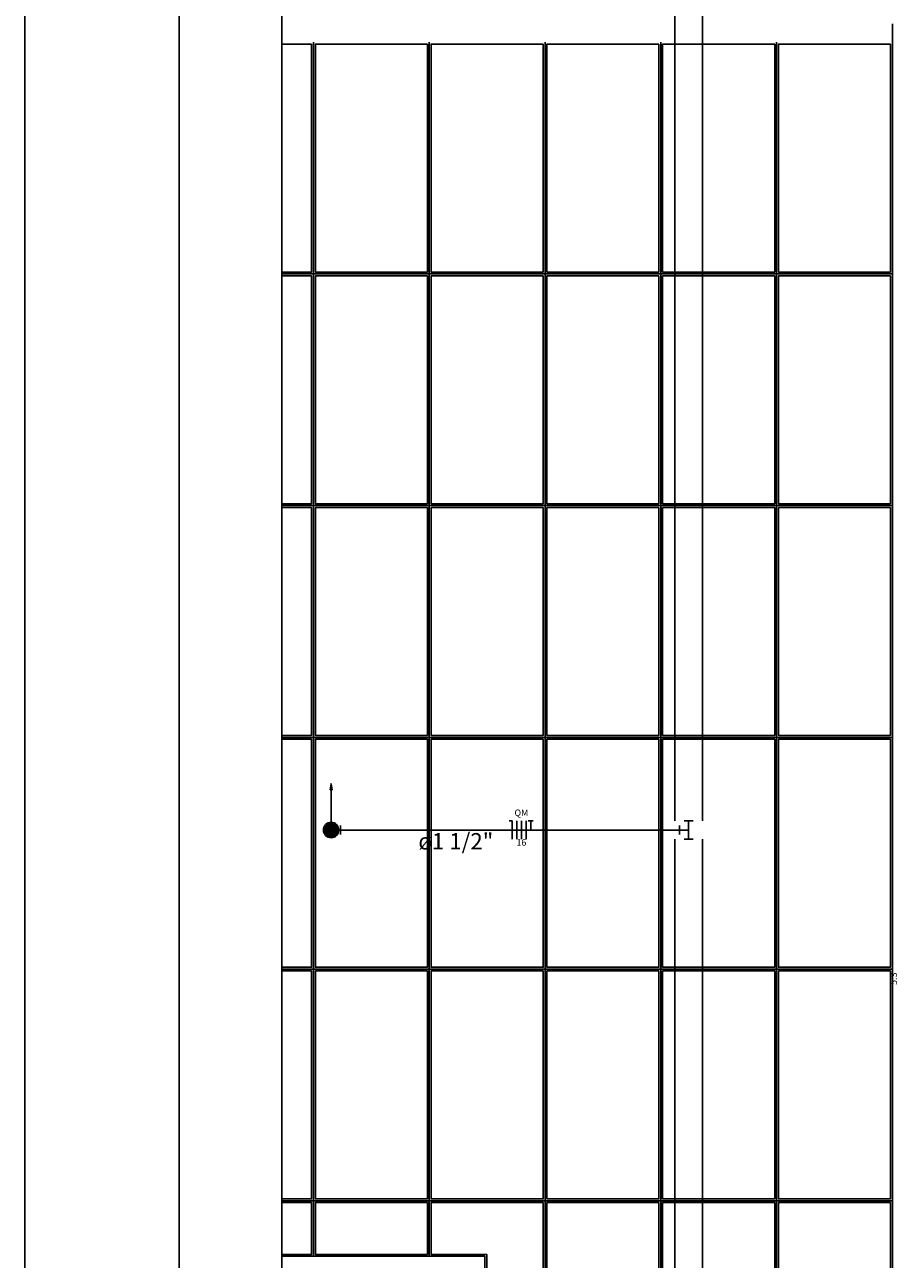
# Model space of a CAD drawing. Extents: x 0 to 150, y 0 to 60.
# Drawn here: x 0 to 14, y 13 to 33 of the extents above; entities that cross this region are included whole.
import ezdxf

# ---------------------------------------------------------------- set-up
doc = ezdxf.new("R2010")
doc.units = 0
doc.header["$MEASUREMENT"] = 0
doc.layers.get('0').update_dxf_attribs({"linetype": 'CONTINUOUS'})
for name, color, linetype in [('ARQUITETURA', 1, 'CONTINUOUS'), ('EL-CONDUTOS', 7, 'CONTINUOUS'), ('EL-FIOS', 3, 'CONTINUOUS'), ('EL-TEXTOS_CONDUTOS', 4, 'CONTINUOUS'), ('EL-TEXTOS_FIOS', 4, 'CONTINUOUS'), ('FORRO', 14, 'CONTINUOUS')]:
    doc.layers.add(name, color=color, linetype=linetype)
doc.styles.add('ARIALNARROW', font='ARIALN.TTF')
doc.dimstyles.get("Standard").update_dxf_attribs({"dimtxt": 0.18, "dimasz": 0.18, "dimexe": 0.18, "dimexo": 0.0625, "dimgap": 0.09, "dimtad": 0, "dimtih": 1, "dimtoh": 1, "dimdec": 4, "dimzin": 0, "dimtxsty": 'STANDARD', "dimcen": 0.09, "dimazin": 3, "dimtfac": 1, "dimtdec": 4, "dimtofl": 0, "dimtmove": 0, "dimatfit": 3, "dimtolj": 1, "dimtzin": 0})

msp = doc.modelspace()

# ---------------------------------------------------------------- linework, layer by layer
msp.add_line((4.163, 1), (4.163, 59))
at = {"layer": 'ARQUITETURA'}
for p, q in [((14.053, 12.857), (14.053, 33.407)), ((4.163, 13.457), (7.453, 13.457)), ((7.453, 13.457), (7.453, 12.257))]:
    msp.add_line(p, q, dxfattribs=at)
msp.add_lwpolyline([(0, 0), (150, 0), (150, 60), (0, 60)], close=True, dxfattribs=at)
at = {"layer": 'ARQUITETURA', "color": 7}
msp.add_lwpolyline([(2.5, 1), (149, 1), (149, 59), (2.5, 59)], close=True, dxfattribs=at)
at = {"layer": 'EL-CONDUTOS', "linetype": 'CONTINUOUS'}
for p, q in [((10.529, 20.507), (10.529, 50.027)), ((10.979, 20.507), (10.979, 50.027)), ((5.113, 20.432), (5.113, 20.282)), ((10.604, 20.432), (10.604, 20.282)), ((10.679, 20.507), (10.829, 20.507)), ((10.754, 20.357), (10.754, 20.507)), ((4.963, 20.357), (5.113, 20.357)), ((10.529, 1), (10.529, 20.207)), ((10.754, 20.357), (10.604, 20.357)), ((10.679, 20.207), (10.829, 20.207)), ((10.754, 20.357), (10.754, 20.207)), ((10.979, 1), (10.979, 20.207))]:
    msp.add_line(p, q, dxfattribs=at)
at = {"layer": 'EL-CONDUTOS'}
msp.add_line((4.963, 20.357), (4.963, 21.107), dxfattribs=at)
at = {"layer": 'EL-CONDUTOS', "const_width": 0.125}
msp.add_lwpolyline([(5.025, 20.357, 1), (4.9, 20.357, 1)], format="xyb", close=True, dxfattribs=at)
at = {"layer": 'EL-CONDUTOS'}
msp.add_circle((4.963, 20.357), 0.125, dxfattribs=at)
at = {"layer": 'EL-CONDUTOS', "linetype": 'CONTINUOUS'}
msp.add_circle((4.963, 20.357), 0.075, dxfattribs=at)
msp.add_spline([(10.604, 20.357), (10.339, 20.357), (10.09, 20.357), (9.858, 20.357), (9.64, 20.357), (9.435, 20.357), (9.243, 20.357), (9.061, 20.357), (8.889, 20.357), (8.726, 20.357), (8.571, 20.357), (8.421, 20.357), (8.276, 20.357), (8.135, 20.357), (7.996, 20.357), (7.859, 20.357), (7.721, 20.357), (7.582, 20.357), (7.441, 20.357), (7.296, 20.357), (7.147, 20.357), (6.991, 20.357), (6.828, 20.357), (6.656, 20.357), (6.475, 20.357), (6.282, 20.357), (6.078, 20.357), (5.86, 20.357), (5.627, 20.357), (5.379, 20.357), (5.113, 20.357)], degree=3, dxfattribs=at)
at = {"layer": 'EL-FIOS'}
for p, q in [((7.846, 20.507), (7.896, 20.507)), ((7.896, 20.207), (7.896, 20.507)), ((7.971, 20.207), (7.971, 20.507)), ((8.046, 20.207), (8.046, 20.507)), ((8.121, 20.207), (8.121, 20.507)), ((8.156, 20.507), (8.236, 20.507)), ((8.196, 20.357), (8.196, 20.507))]:
    msp.add_line(p, q, dxfattribs=at)
at = {"layer": 'FORRO'}
for p, q in [((4.678, 13.457), (4.678, 33.107)), ((6.553, 13.457), (6.553, 33.107)), ((8.428, 1), (8.428, 33.107)), ((10.303, 1), (10.303, 33.107)), ((12.178, 1), (12.178, 33.107)), ((4.163, 29.357), (14.053, 29.357)), ((4.163, 25.607), (14.053, 25.607)), ((4.163, 21.857), (14.053, 21.857)), ((4.163, 18.107), (14.053, 18.107)), ((4.163, 14.357), (14.053, 14.357))]:
    msp.add_line(p, q, dxfattribs=at)
for points in [[(4.648, 33.077), (4.163, 33.077)], [(4.163, 29.387), (4.648, 29.387), (4.648, 33.077)], [(6.523, 33.077), (4.708, 33.077), (4.708, 29.387), (6.523, 29.387), (6.523, 33.077)], [(8.398, 33.077), (6.583, 33.077), (6.583, 29.387), (8.398, 29.387), (8.398, 33.077)], [(10.273, 33.077), (8.458, 33.077), (8.458, 29.387), (10.273, 29.387), (10.273, 33.077)], [(12.148, 33.077), (10.333, 33.077), (10.333, 29.387), (12.148, 29.387), (12.148, 33.077)], [(14.023, 33.077), (12.208, 33.077), (12.208, 29.387), (14.023, 29.387), (14.023, 33.077)], [(4.648, 29.327), (4.163, 29.327)], [(4.163, 25.637), (4.648, 25.637), (4.648, 29.327)], [(6.523, 29.327), (4.708, 29.327), (4.708, 25.637), (6.523, 25.637), (6.523, 29.327)], [(8.398, 29.327), (6.583, 29.327), (6.583, 25.637), (8.398, 25.637), (8.398, 29.327)], [(10.273, 29.327), (8.458, 29.327), (8.458, 25.637), (10.273, 25.637), (10.273, 29.327)], [(12.148, 29.327), (10.333, 29.327), (10.333, 25.637), (12.148, 25.637), (12.148, 29.327)], [(14.023, 29.327), (12.208, 29.327), (12.208, 25.637), (14.023, 25.637), (14.023, 29.327)], [(4.648, 25.577), (4.163, 25.577)], [(4.163, 21.887), (4.648, 21.887), (4.648, 25.577)], [(6.523, 25.577), (4.708, 25.577), (4.708, 21.887), (6.523, 21.887), (6.523, 25.577)], [(8.398, 25.577), (6.583, 25.577), (6.583, 21.887), (8.398, 21.887), (8.398, 25.577)], [(10.273, 25.577), (8.458, 25.577), (8.458, 21.887), (10.273, 21.887), (10.273, 25.577)], [(12.148, 25.577), (10.333, 25.577), (10.333, 21.887), (12.148, 21.887), (12.148, 25.577)], [(14.023, 25.577), (12.208, 25.577), (12.208, 21.887), (14.023, 21.887), (14.023, 25.577)], [(4.648, 21.827), (4.163, 21.827)], [(4.163, 18.137), (4.648, 18.137), (4.648, 21.827)], [(6.523, 21.827), (4.708, 21.827), (4.708, 18.137), (6.523, 18.137), (6.523, 21.827)], [(8.398, 21.827), (6.583, 21.827), (6.583, 18.137), (8.398, 18.137), (8.398, 21.827)], [(10.273, 21.827), (8.458, 21.827), (8.458, 18.137), (10.273, 18.137), (10.273, 21.827)], [(12.148, 21.827), (10.333, 21.827), (10.333, 18.137), (12.148, 18.137), (12.148, 21.827)], [(14.023, 21.827), (12.208, 21.827), (12.208, 18.137), (14.023, 18.137), (14.023, 21.827)], [(4.648, 18.077), (4.163, 18.077)], [(4.163, 14.387), (4.648, 14.387), (4.648, 18.077)], [(6.523, 18.077), (4.708, 18.077), (4.708, 14.387), (6.523, 14.387), (6.523, 18.077)], [(8.398, 18.077), (6.583, 18.077), (6.583, 14.387), (8.398, 14.387), (8.398, 18.077)], [(10.273, 18.077), (8.458, 18.077), (8.458, 14.387), (10.273, 14.387), (10.273, 18.077)], [(12.148, 18.077), (10.333, 18.077), (10.333, 14.387), (12.148, 14.387), (12.148, 18.077)], [(14.023, 18.077), (12.208, 18.077), (12.208, 14.387), (14.023, 14.387), (14.023, 18.077)], [(4.648, 14.327), (4.163, 14.327)], [(4.163, 13.487), (4.648, 13.487), (4.648, 14.327)], [(6.523, 14.327), (4.708, 14.327), (4.708, 13.487), (6.523, 13.487), (6.523, 14.327)], [(8.398, 14.327), (6.583, 14.327), (6.583, 13.487), (7.483, 13.487), (7.483, 12.257), (7.483, 10.637), (8.398, 10.637), (8.398, 14.327)], [(10.273, 14.327), (8.458, 14.327), (8.458, 10.637), (10.273, 10.637), (10.273, 14.327)], [(12.148, 14.327), (10.333, 14.327), (10.333, 10.637), (12.148, 10.637), (12.148, 14.327)], [(14.023, 14.327), (12.208, 14.327), (12.208, 10.637), (14.023, 10.637), (14.023, 14.327)]]:
    msp.add_lwpolyline(points, dxfattribs=at)

# ---------------------------------------------------------------- texts
at = {"layer": 'EL-TEXTOS_CONDUTOS', "insert": (6.983, 19.96), "char_height": 0.2647, "width": 2.2239, "attachment_point": 8, "style": 'ARIALNARROW'}
msp.add_mtext('ø1 1/2"', dxfattribs=at)
at = {"layer": 'EL-TEXTOS_FIOS', "char_height": 0.1059, "width": 0.25416, "attachment_point": 8, "style": 'ARIALNARROW'}
for s, insert in [('QM', (8.045, 20.55)), ('16', (8.045, 20.07))]:
    msp.add_mtext(s, dxfattribs=dict(at, insert=insert))
at = {"layer": 'EL-TEXTOS_FIOS', "insert": (14.16, 17.95), "char_height": 0.1059, "width": 0.38124, "attachment_point": 8, "rotation": 90.0002, "style": 'ARIALNARROW'}
msp.add_mtext('5.3', dxfattribs=at)

# ---------------------------------------------------------------- leaders
at = {"layer": 'EL-CONDUTOS'}
msp.add_leader([(4.963, 21.107), (4.963, 20.357)], dimstyle='STANDARD', override={"dimasz": 0.1, "dimldrblk": 'CLOSED'}, dxfattribs=at)

doc.saveas('drawing.dxf')
